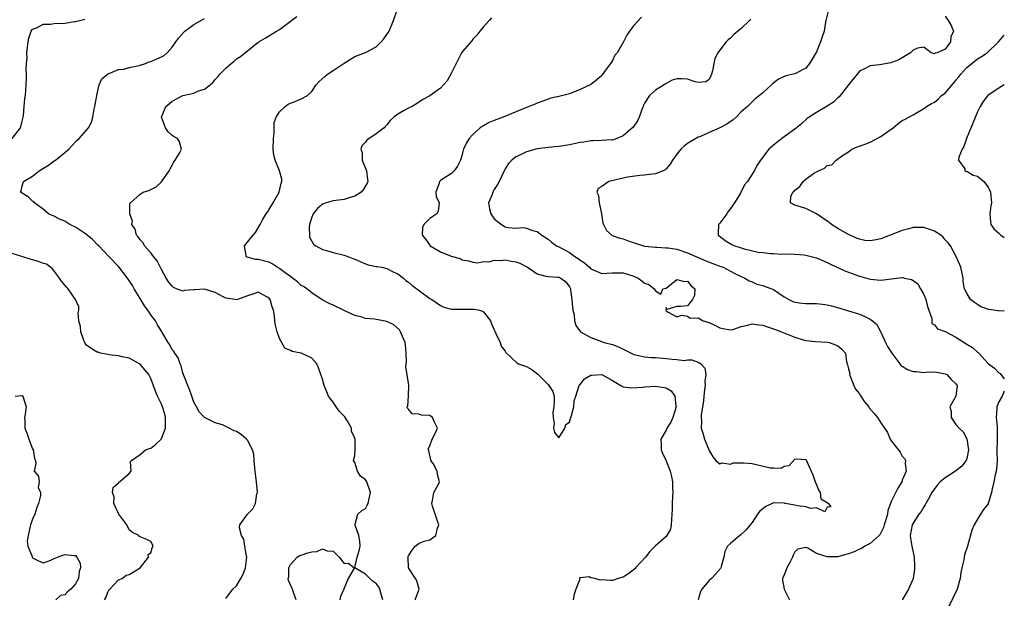
# Model space of a CAD drawing. Units: inches. Extents: x 2553000 to 2556000, y 1527000 to 1530000.
# Drawn here: x 2555817 to 2556000, y 1527209 to 1527317 of the extents above; entities that cross this region are included whole.
import ezdxf

# ---------------------------------------------------------------- set-up
doc = ezdxf.new("R2010")
doc.units = ezdxf.units.IN
doc.header["$MEASUREMENT"] = 0
doc.layers.add('LD25531527_2ft', color=123, linetype='Continuous')

msp = doc.modelspace()

# ---------------------------------------------------------------- linework, layer by layer
at = {"layer": 'LD25531527_2ft'}
for points, elevation in [([(2555815.21, 1527295), (2555816.71, 1527297), (2555816.79, 1527297.21), (2555817, 1527298.01), (2555817.23, 1527299), (2555817.27, 1527299.27), (2555817.44, 1527301), (2555817.56, 1527302.44), (2555817.64, 1527303), (2555817.8, 1527305), (2555817.86, 1527306.14), (2555817.84, 1527307), (2555817.78, 1527307.78), (2555817.84, 1527309), (2555817.96, 1527310.04), (2555817.94, 1527311), (2555818.03, 1527312.03), (2555818.14, 1527313), (2555818.27, 1527313.73), (2555818.71, 1527315), (2555819, 1527315.38), (2555819.58, 1527315.58), (2555821, 1527316.33), (2555822.34, 1527316.34), (2555823, 1527316.43), (2555825, 1527316.49), (2555826.79, 1527316.79), (2555827, 1527316.81), (2555828.73, 1527317.27)], 8484), ([(2555855, 1527209.29), (2555855.73, 1527210.27), (2555856.3, 1527211), (2555857, 1527211.65), (2555857.76, 1527213), (2555858.19, 1527213.81), (2555858.64, 1527215), (2555858.88, 1527217), (2555858.83, 1527217.17), (2555858.55, 1527219), (2555858.32, 1527220.32), (2555857.9, 1527221), (2555857.56, 1527222.44), (2555857.6, 1527223), (2555858.99, 1527225), (2555860, 1527226), (2555860.51, 1527227), (2555860.79, 1527228.79), (2555860.87, 1527229), (2555860.88, 1527229.12), (2555860.68, 1527231), (2555860.49, 1527232.49), (2555860.44, 1527233), (2555860.36, 1527233.64), (2555860.29, 1527235), (2555860.19, 1527236.19), (2555859.95, 1527237), (2555859, 1527238.81), (2555858.83, 1527239), (2555857.81, 1527239.81), (2555857, 1527240.41), (2555856.53, 1527240.53), (2555855.63, 1527241), (2555854.38, 1527241.62), (2555853, 1527242), (2555851.03, 1527243.03), (2555850.04, 1527244.04), (2555849.51, 1527245), (2555849, 1527245.86), (2555848.62, 1527247), (2555848.24, 1527248.24), (2555847.88, 1527249), (2555847.18, 1527250.82), (2555847.1, 1527251.1), (2555847, 1527251.29), (2555846.65, 1527252.65), (2555846.49, 1527253), (2555846.11, 1527254.11), (2555845.46, 1527255), (2555845.32, 1527255.32), (2555845, 1527255.65), (2555844.56, 1527256.56), (2555844.26, 1527257), (2555843.06, 1527259), (2555843, 1527259.08), (2555842.28, 1527260.28), (2555841.86, 1527261), (2555841, 1527262.15), (2555840.43, 1527263), (2555839.84, 1527263.84), (2555839, 1527265.19), (2555837.91, 1527267), (2555837.61, 1527267.61), (2555836.66, 1527269), (2555835.08, 1527271.08), (2555833.22, 1527273), (2555831.3, 1527275), (2555831.16, 1527275.16), (2555830.16, 1527276.16), (2555829.15, 1527277), (2555829.08, 1527277.08), (2555828.65, 1527277.35), (2555827, 1527278.49), (2555825.93, 1527279), (2555825.37, 1527279.37), (2555825, 1527279.58), (2555823.99, 1527279.99), (2555823, 1527280.52), (2555822.63, 1527280.63), (2555821.97, 1527281), (2555821, 1527281.75), (2555819.32, 1527283), (2555819.19, 1527283.19), (2555819, 1527283.34), (2555818.14, 1527284.14), (2555816.74, 1527285), (2555816.83, 1527285.17), (2555817, 1527285.92), (2555817.24, 1527286.76), (2555817.28, 1527287), (2555819, 1527287.97), (2555820.21, 1527289), (2555820.73, 1527289.27), (2555821, 1527289.5), (2555821.96, 1527290.04), (2555823, 1527290.85), (2555823.23, 1527291), (2555825, 1527292.37), (2555825.75, 1527293), (2555827, 1527294.39), (2555827.31, 1527294.69), (2555827.68, 1527295), (2555829.42, 1527297), (2555829.95, 1527298.05), (2555830.21, 1527299), (2555830.47, 1527300.47), (2555830.59, 1527301), (2555831, 1527303.35), (2555831.39, 1527305), (2555831.88, 1527306.12), (2555832.91, 1527307), (2555833, 1527307.06), (2555833.08, 1527307.08), (2555835, 1527307.84), (2555835.96, 1527307.96), (2555837, 1527308.22), (2555838.53, 1527308.53), (2555839, 1527308.66), (2555840.02, 1527309), (2555840.73, 1527309.27), (2555841, 1527309.34), (2555842.15, 1527309.85), (2555843, 1527310.25), (2555843.49, 1527310.51), (2555844.06, 1527311), (2555845, 1527312.02), (2555845.67, 1527313), (2555846.23, 1527313.77), (2555847.17, 1527314.83), (2555847.37, 1527315), (2555849, 1527316.25), (2555851, 1527317.4)], 8482), ([(2555884.23, 1527209), (2555883.89, 1527210.11), (2555883.7, 1527211), (2555883.46, 1527211.46), (2555883, 1527212.07), (2555882.45, 1527212.45), (2555881.78, 1527213), (2555881, 1527213.8), (2555879.04, 1527215), (2555879.03, 1527215.03), (2555879.48, 1527217), (2555879.82, 1527218.18), (2555879.98, 1527219), (2555879.97, 1527219.97), (2555879.78, 1527221), (2555879.06, 1527222.94), (2555879.05, 1527223), (2555879.1, 1527223.1), (2555879.56, 1527225), (2555880.32, 1527225.68), (2555881, 1527226.07), (2555881.34, 1527226.66), (2555881.5, 1527227), (2555881.61, 1527227.61), (2555881.92, 1527229), (2555881.25, 1527231), (2555881, 1527231.42), (2555880.07, 1527232.07), (2555879.5, 1527233), (2555879, 1527234.63), (2555878.79, 1527235), (2555879, 1527235.93), (2555879.08, 1527237), (2555879.08, 1527238.92), (2555879, 1527239.21), (2555878.38, 1527240.38), (2555878.37, 1527241), (2555877.57, 1527242.43), (2555877.13, 1527243.13), (2555877, 1527243.28), (2555876.15, 1527244.15), (2555875.53, 1527245), (2555875, 1527245.85), (2555874.14, 1527247), (2555873.8, 1527247.8), (2555873.33, 1527249), (2555873, 1527250.16), (2555872.67, 1527251), (2555872.25, 1527252.25), (2555871.92, 1527253), (2555871, 1527254.05), (2555870.39, 1527254.39), (2555869, 1527254.97), (2555867.31, 1527255.31), (2555867, 1527255.49), (2555865.96, 1527255.96), (2555865, 1527257.71), (2555864.56, 1527259), (2555864.23, 1527260.23), (2555864.14, 1527261), (2555864.06, 1527261.94), (2555863.85, 1527263), (2555863.63, 1527263.63), (2555863.24, 1527265), (2555863, 1527265.33), (2555862.36, 1527265.64), (2555861, 1527266.36), (2555860.03, 1527265.97), (2555859, 1527265.69), (2555858.52, 1527265.48), (2555857, 1527264.93), (2555856.64, 1527265), (2555855, 1527265.27), (2555854.48, 1527265.52), (2555853, 1527266.29), (2555851, 1527266.9), (2555849.18, 1527266.82), (2555849, 1527266.79), (2555847.31, 1527266.69), (2555847, 1527266.58), (2555845.82, 1527267), (2555845.24, 1527267.24), (2555845, 1527267.47), (2555844.32, 1527268.32), (2555843.9, 1527269), (2555843, 1527270.59), (2555842.19, 1527272.19), (2555841.53, 1527273), (2555841, 1527273.69), (2555839.84, 1527275), (2555839.59, 1527275.59), (2555839, 1527276.11), (2555838.67, 1527276.67), (2555838.33, 1527277), (2555838.12, 1527278.12), (2555837.48, 1527279), (2555837.6, 1527279.6), (2555837.09, 1527281), (2555837.13, 1527282.87), (2555837.24, 1527283), (2555839, 1527284.64), (2555839.6, 1527285), (2555840.67, 1527285.33), (2555841, 1527285.52), (2555841.98, 1527286.02), (2555843, 1527286.93), (2555844.41, 1527289), (2555844.64, 1527289.36), (2555845, 1527290.05), (2555845.31, 1527290.69), (2555845.54, 1527291), (2555846.43, 1527292.43), (2555846.71, 1527293), (2555846.37, 1527294.37), (2555845.98, 1527295), (2555845.34, 1527295.34), (2555845, 1527295.55), (2555844.26, 1527296.26), (2555843.77, 1527297), (2555843.01, 1527299), (2555843.82, 1527301), (2555844.46, 1527301.54), (2555845, 1527301.96), (2555846.95, 1527303), (2555849, 1527303.47), (2555849.89, 1527303.89), (2555851, 1527304.21), (2555852.07, 1527305), (2555852.58, 1527305.42), (2555853, 1527305.99), (2555853.52, 1527306.48), (2555853.89, 1527307), (2555855, 1527308.13), (2555855.97, 1527309), (2555856.55, 1527309.45), (2555857, 1527309.85), (2555857.73, 1527310.27), (2555859, 1527311.37), (2555861, 1527312.97), (2555862.32, 1527313.68), (2555864.42, 1527315), (2555865, 1527315.33), (2555868.23, 1527317.77)], 8480), ([(2555890.26, 1527209), (2555890.97, 1527211), (2555890.54, 1527212.54), (2555890.32, 1527213), (2555889.02, 1527215), (2555888.93, 1527216.93), (2555888.91, 1527217), (2555889, 1527217.25), (2555889.69, 1527218.31), (2555890.27, 1527219), (2555891, 1527219.59), (2555891.96, 1527219.96), (2555893, 1527220.21), (2555894.12, 1527221), (2555894.39, 1527222.39), (2555894.66, 1527223), (2555894.22, 1527224.22), (2555893.99, 1527225), (2555893.51, 1527226.49), (2555893.36, 1527227), (2555893.51, 1527227.51), (2555893.75, 1527229), (2555894.61, 1527230.61), (2555894.79, 1527231), (2555894.39, 1527232.39), (2555894.35, 1527233), (2555893.58, 1527234.42), (2555893.2, 1527235), (2555893.15, 1527235.15), (2555892.8, 1527236.8), (2555892.72, 1527237), (2555892.72, 1527237.28), (2555893, 1527237.73), (2555893.45, 1527239), (2555893.9, 1527239.9), (2555894.39, 1527241), (2555893.83, 1527242.17), (2555893.5, 1527243), (2555893.22, 1527243.22), (2555893, 1527243.37), (2555891.44, 1527243.44), (2555891, 1527243.62), (2555889.71, 1527243.71), (2555889, 1527244.58), (2555888.79, 1527244.79), (2555888.77, 1527245), (2555888.86, 1527245.14), (2555889, 1527247.07), (2555889.09, 1527249), (2555889.06, 1527249.06), (2555889, 1527249.42), (2555888.54, 1527252.54), (2555888.63, 1527253.37), (2555888.59, 1527255), (2555888.46, 1527256.46), (2555888.4, 1527257), (2555887.87, 1527258.13), (2555887.55, 1527259), (2555887.35, 1527259.35), (2555886.31, 1527260.31), (2555885, 1527260.91), (2555882.67, 1527261.33), (2555881, 1527261.46), (2555880.31, 1527261.69), (2555879, 1527262.02), (2555878.32, 1527262.32), (2555876.91, 1527263), (2555875, 1527263.96), (2555874.25, 1527264.25), (2555872.93, 1527264.93), (2555871, 1527266.22), (2555870.07, 1527267), (2555869.43, 1527267.43), (2555869, 1527267.64), (2555868.31, 1527268.31), (2555867.39, 1527269), (2555867, 1527269.26), (2555866.03, 1527269.97), (2555865, 1527270.76), (2555864.52, 1527271), (2555863.64, 1527271.64), (2555863, 1527271.96), (2555861, 1527272.48), (2555860.48, 1527272.48), (2555859, 1527272.9), (2555858.9, 1527272.9), (2555858.75, 1527273), (2555858.77, 1527273.23), (2555858.49, 1527275), (2555860.06, 1527277), (2555860.5, 1527277.5), (2555861.37, 1527279), (2555861.83, 1527279.83), (2555862.52, 1527281), (2555862.73, 1527281.27), (2555863, 1527281.74), (2555863.5, 1527282.5), (2555863.8, 1527283), (2555864.89, 1527285), (2555865.29, 1527286.71), (2555865.42, 1527287), (2555865.4, 1527287.4), (2555864.97, 1527289), (2555864.16, 1527291), (2555863.92, 1527291.92), (2555863.82, 1527293), (2555863.86, 1527295), (2555864.01, 1527296.01), (2555863.98, 1527297), (2555863.99, 1527298.01), (2555864.36, 1527299), (2555865, 1527299.96), (2555866.02, 1527301), (2555866.62, 1527301.38), (2555867, 1527301.58), (2555868.01, 1527301.99), (2555869, 1527302.38), (2555870.19, 1527303), (2555871, 1527303.75), (2555871.81, 1527305), (2555872.39, 1527305.61), (2555873.41, 1527306.59), (2555873.91, 1527307), (2555875, 1527307.7), (2555877, 1527309.04), (2555879, 1527310.28), (2555879.52, 1527310.48), (2555881, 1527311.03), (2555883, 1527312.07), (2555883.95, 1527313), (2555884.44, 1527313.56), (2555885, 1527314.37), (2555885.41, 1527315), (2555886.2, 1527317), (2555886.9, 1527319)], 8478), ([(2555904.49, 1527317.5), (2555904.02, 1527317), (2555903, 1527315.85), (2555902.3, 1527315), (2555901.76, 1527314.24), (2555901, 1527313.51), (2555900.78, 1527313.22), (2555899, 1527311.16), (2555898.89, 1527311), (2555898.27, 1527309.73), (2555897.87, 1527309), (2555897, 1527307.22), (2555896.24, 1527305.76), (2555895.53, 1527305), (2555895, 1527304.4), (2555893, 1527302.96), (2555891.71, 1527302.29), (2555890.5, 1527301.5), (2555889.7, 1527301), (2555889, 1527300.67), (2555888.21, 1527300.21), (2555887, 1527299.54), (2555886.31, 1527299), (2555885.62, 1527298.38), (2555885, 1527297.58), (2555884.71, 1527297.29), (2555884.46, 1527297), (2555883, 1527295.86), (2555881.28, 1527294.72), (2555881, 1527294.3), (2555880.34, 1527293.66), (2555880.14, 1527293), (2555880.35, 1527292.35), (2555880.39, 1527291), (2555881.16, 1527289), (2555881.37, 1527287.37), (2555881.44, 1527287), (2555881.3, 1527286.7), (2555881, 1527286.2), (2555880.56, 1527285.44), (2555880.2, 1527285), (2555879, 1527284.26), (2555877.97, 1527283.97), (2555877, 1527283.63), (2555875.47, 1527283.47), (2555875, 1527283.4), (2555873.65, 1527283), (2555873.16, 1527282.84), (2555873, 1527282.77), (2555872.05, 1527281.95), (2555871.28, 1527281), (2555871, 1527280.36), (2555870.55, 1527279), (2555870.5, 1527278.5), (2555870.55, 1527277), (2555870.6, 1527276.6), (2555871.33, 1527275.33), (2555871.76, 1527275), (2555873, 1527274.31), (2555873.92, 1527274.08), (2555875, 1527273.74), (2555877, 1527273.24), (2555877.74, 1527273), (2555878.67, 1527272.67), (2555879, 1527272.51), (2555881, 1527271.66), (2555881.48, 1527271.48), (2555883, 1527271.17), (2555883.13, 1527271.13), (2555884.05, 1527271), (2555885, 1527270.79), (2555886.16, 1527270.16), (2555887, 1527269.79), (2555888.07, 1527269), (2555888.54, 1527268.54), (2555889, 1527268.21), (2555889.66, 1527267.66), (2555893, 1527265.21), (2555893.33, 1527265), (2555895, 1527263.86), (2555895.6, 1527263.6), (2555897, 1527263.2), (2555897.18, 1527263.18), (2555899.18, 1527263.18), (2555901.23, 1527263.23), (2555902.23, 1527263), (2555902.82, 1527262.82), (2555903, 1527262.7), (2555904.27, 1527261), (2555904.47, 1527260.47), (2555905, 1527259.35), (2555905.09, 1527259.09), (2555905.31, 1527258.69), (2555906.09, 1527257), (2555906.29, 1527256.29), (2555907, 1527255.35), (2555907.12, 1527255.12), (2555909.19, 1527253.19), (2555909.53, 1527253), (2555910.61, 1527252.61), (2555911, 1527252.51), (2555911.98, 1527251.98), (2555913.09, 1527251.09), (2555915, 1527249.14), (2555915.17, 1527249), (2555915.88, 1527247.88), (2555916.15, 1527247), (2555916.14, 1527245.86), (2555916.1, 1527245), (2555915.92, 1527243.92), (2555915.94, 1527243), (2555916.13, 1527241.87), (2555916.01, 1527241), (2555916.2, 1527240.2), (2555917, 1527239.21), (2555918.11, 1527241), (2555918.3, 1527241.7), (2555919, 1527242.13), (2555919.18, 1527242.82), (2555919.39, 1527243.39), (2555919.81, 1527245), (2555919.9, 1527246.1), (2555920.18, 1527247), (2555920.77, 1527248.77), (2555920.82, 1527249), (2555920.89, 1527249.11), (2555921, 1527249.19), (2555921.78, 1527250.22), (2555923, 1527250.9), (2555923.08, 1527250.92), (2555925.01, 1527251.01), (2555927, 1527249.93), (2555928.59, 1527249), (2555928.82, 1527248.82), (2555929, 1527248.75), (2555930.51, 1527248.51), (2555932.69, 1527248.69), (2555933, 1527248.74), (2555935, 1527248.85), (2555936.63, 1527248.63), (2555937, 1527248.54), (2555937.96, 1527247.96), (2555938.62, 1527247), (2555938.82, 1527245.18), (2555938.88, 1527245), (2555938.26, 1527243), (2555937.88, 1527242.12), (2555937.16, 1527241), (2555937, 1527240.64), (2555936.04, 1527239), (2555936.1, 1527237.9), (2555936.08, 1527237), (2555936.34, 1527236.34), (2555937, 1527234.92), (2555937.78, 1527233), (2555938.03, 1527232.03), (2555938.2, 1527231), (2555938.21, 1527229.79), (2555938.23, 1527229), (2555938.21, 1527228.21), (2555938.14, 1527227), (2555938.1, 1527225.9), (2555938.09, 1527225), (2555937.98, 1527223.98), (2555937.94, 1527223), (2555937.79, 1527222.21), (2555937.14, 1527221), (2555937, 1527220.85), (2555934.98, 1527219), (2555933.94, 1527218.06), (2555933.16, 1527217), (2555931.32, 1527215), (2555931.18, 1527214.82), (2555930.05, 1527213.95), (2555929, 1527213.26), (2555928.04, 1527213), (2555927, 1527212.66), (2555926.62, 1527212.62), (2555925, 1527212.77), (2555924.71, 1527212.71), (2555923.72, 1527213), (2555923, 1527213.14), (2555922.69, 1527213.31), (2555921, 1527213.1), (2555920.89, 1527213.11), (2555920.9, 1527212.9), (2555920.21, 1527211), (2555919.9, 1527210.1), (2555919.71, 1527209)], 8476), ([(2555932.4, 1527317.6), (2555931, 1527316.07), (2555930.2, 1527315), (2555929.71, 1527314.29), (2555929.05, 1527313), (2555927.88, 1527311), (2555927.47, 1527310.53), (2555927, 1527309.57), (2555926.64, 1527309), (2555925.74, 1527307.74), (2555925.1, 1527306.9), (2555925, 1527306.77), (2555924.08, 1527305.92), (2555923, 1527305.1), (2555922.85, 1527305), (2555921, 1527304.14), (2555919, 1527303.35), (2555917, 1527302.83), (2555915.5, 1527302.5), (2555915, 1527302.35), (2555914.03, 1527301.97), (2555913, 1527301.6), (2555912.59, 1527301.41), (2555910.66, 1527300.66), (2555906.62, 1527299), (2555905.45, 1527298.55), (2555905, 1527298.35), (2555904.02, 1527297.98), (2555903, 1527297.39), (2555902.74, 1527297.27), (2555902.36, 1527297), (2555901, 1527295.73), (2555900.31, 1527295), (2555899.81, 1527294.19), (2555899.25, 1527293), (2555899, 1527292.05), (2555898.68, 1527291), (2555898.16, 1527289.84), (2555897.54, 1527289), (2555897, 1527288.5), (2555895, 1527287.16), (2555894.79, 1527287), (2555894.7, 1527286.7), (2555894.08, 1527285), (2555894.17, 1527284.17), (2555894.74, 1527283), (2555894.54, 1527281.46), (2555894.29, 1527281), (2555893, 1527280.12), (2555891.89, 1527279), (2555891.59, 1527278.41), (2555891.56, 1527277), (2555892.21, 1527276.21), (2555893.03, 1527275), (2555895, 1527273.88), (2555896.95, 1527273.05), (2555898.62, 1527272.62), (2555899, 1527272.42), (2555900.18, 1527272.18), (2555901, 1527271.98), (2555901.85, 1527271.85), (2555903, 1527272.07), (2555904.04, 1527272.04), (2555905, 1527272.33), (2555906.27, 1527272.27), (2555907, 1527272.37), (2555908.16, 1527272.16), (2555909, 1527272), (2555909.76, 1527271.76), (2555911.19, 1527271), (2555913, 1527269.78), (2555914.62, 1527269.38), (2555915, 1527269.27), (2555916.82, 1527269.18), (2555917, 1527269.16), (2555917.39, 1527269), (2555918.29, 1527268.29), (2555919, 1527267.37), (2555919.17, 1527267), (2555919.22, 1527266.78), (2555919.46, 1527265), (2555919.55, 1527263.55), (2555919.65, 1527263), (2555919.85, 1527262.15), (2555919.93, 1527261), (2555920.17, 1527260.17), (2555921.04, 1527259), (2555923, 1527257.89), (2555925.48, 1527257), (2555927, 1527256.6), (2555928.16, 1527256.16), (2555929.51, 1527255.51), (2555930.47, 1527255), (2555931, 1527254.77), (2555931.28, 1527254.72), (2555933, 1527254.32), (2555934.2, 1527254.2), (2555935, 1527254.17), (2555937, 1527254.01), (2555938.13, 1527253.87), (2555939, 1527253.83), (2555940.34, 1527253.66), (2555941, 1527253.73), (2555941.77, 1527253.77), (2555943, 1527253.31), (2555943.49, 1527253), (2555944.21, 1527252.21), (2555944.41, 1527251), (2555944.2, 1527249.8), (2555944.27, 1527249), (2555944.17, 1527248.17), (2555944, 1527247), (2555943.97, 1527246.03), (2555943.52, 1527243.52), (2555943.55, 1527243), (2555943.62, 1527242.38), (2555943.51, 1527241), (2555943.92, 1527239.92), (2555944.15, 1527239), (2555945, 1527236.85), (2555945.69, 1527235.69), (2555946.25, 1527235), (2555947, 1527234.39), (2555947.47, 1527234.53), (2555949, 1527234.34), (2555949.47, 1527234.53), (2555951, 1527234.56), (2555951.41, 1527234.59), (2555953, 1527234.41), (2555956.36, 1527233.64), (2555957, 1527233.6), (2555958.41, 1527233.59), (2555959, 1527233.91), (2555959.93, 1527234.07), (2555961, 1527235.22), (2555961.29, 1527235.29), (2555963, 1527235.2), (2555963.09, 1527235.09), (2555963.19, 1527234.81), (2555964.02, 1527233), (2555964.34, 1527232.34), (2555964.75, 1527231), (2555965, 1527230.47), (2555965.42, 1527229.42), (2555965.72, 1527229), (2555965.82, 1527227.82), (2555967, 1527227.18), (2555967.09, 1527227.09), (2555967.27, 1527227), (2555967.66, 1527226.34), (2555967, 1527226.29), (2555966.58, 1527225.42), (2555965, 1527226.15), (2555963.98, 1527226.02), (2555963, 1527226.37), (2555961.47, 1527226.53), (2555961, 1527226.65), (2555959.2, 1527227), (2555959.06, 1527227.06), (2555959, 1527227.06), (2555957, 1527227.13), (2555956.76, 1527227), (2555955.55, 1527226.45), (2555955, 1527226.01), (2555954.47, 1527225.53), (2555954.05, 1527225), (2555953, 1527223.47), (2555952.64, 1527223), (2555951.9, 1527222.1), (2555951, 1527221.18), (2555950.74, 1527221), (2555949, 1527219.54), (2555948.45, 1527219), (2555947.94, 1527218.06), (2555947.74, 1527217), (2555947.26, 1527215.26), (2555947.2, 1527215), (2555947.13, 1527214.87), (2555946.22, 1527213.78), (2555945.45, 1527213), (2555945, 1527212.6), (2555943.64, 1527211), (2555943.4, 1527210.6), (2555942.96, 1527209.04)], 8474), ([(2555952.75, 1527317.25), (2555952.53, 1527317), (2555951, 1527315.54), (2555949.61, 1527314.39), (2555949, 1527313.69), (2555948.58, 1527313.42), (2555948.19, 1527313), (2555947, 1527311.5), (2555946.65, 1527311), (2555946.08, 1527309.92), (2555945.65, 1527307.65), (2555945.47, 1527307), (2555945.33, 1527306.67), (2555945, 1527306.03), (2555944.42, 1527305.57), (2555943, 1527305.47), (2555942.44, 1527305.56), (2555941, 1527306.06), (2555939.87, 1527306.13), (2555939, 1527306.15), (2555938.14, 1527305.86), (2555937, 1527305.26), (2555936.64, 1527305), (2555935, 1527303.99), (2555933.93, 1527303), (2555933, 1527301.62), (2555932.79, 1527301.21), (2555932.72, 1527301), (2555932.53, 1527300.53), (2555931.98, 1527299), (2555931.68, 1527298.32), (2555930.86, 1527297.14), (2555929, 1527295.51), (2555927.85, 1527295), (2555927, 1527294.73), (2555926.74, 1527294.74), (2555925, 1527294.64), (2555923.42, 1527294.58), (2555923, 1527294.6), (2555921.65, 1527294.35), (2555921, 1527294.26), (2555919, 1527293.82), (2555917, 1527293.54), (2555915, 1527293.35), (2555913, 1527293.07), (2555911, 1527292.51), (2555910.03, 1527292.03), (2555909, 1527291.58), (2555908.27, 1527291), (2555907.66, 1527290.34), (2555907, 1527289.37), (2555906.87, 1527289.13), (2555905.88, 1527287), (2555905.58, 1527286.42), (2555905, 1527285.48), (2555904.74, 1527285), (2555904.59, 1527284.59), (2555903.94, 1527283), (2555904.13, 1527281.87), (2555904.34, 1527281), (2555904.61, 1527280.61), (2555905, 1527280.06), (2555906.35, 1527279), (2555907, 1527278.57), (2555907.55, 1527278.45), (2555909, 1527278.3), (2555910.4, 1527278.4), (2555911, 1527278.29), (2555912.14, 1527277.86), (2555913, 1527277.66), (2555913.82, 1527277), (2555915, 1527276.25), (2555915.68, 1527275.68), (2555916.61, 1527275), (2555917, 1527274.83), (2555917.36, 1527274.64), (2555919, 1527273.75), (2555919.99, 1527273), (2555920.62, 1527272.62), (2555921, 1527272.33), (2555921.82, 1527271.82), (2555922.71, 1527271), (2555923, 1527270.72), (2555925, 1527269.86), (2555925.93, 1527269.93), (2555927, 1527269.96), (2555929, 1527269.97), (2555931, 1527269.34), (2555931.78, 1527269), (2555932.49, 1527268.49), (2555933, 1527268.06), (2555933.78, 1527267.78), (2555934.78, 1527267), (2555935, 1527266.64), (2555936.02, 1527265.98), (2555936.39, 1527267), (2555937, 1527267.1), (2555939, 1527268.72), (2555940.37, 1527268.37), (2555941, 1527268.43), (2555941.61, 1527267.61), (2555942.34, 1527267), (2555942.28, 1527265.72), (2555941.91, 1527265), (2555941, 1527263.82), (2555939.68, 1527263.68), (2555939, 1527263.71), (2555937.15, 1527263.15), (2555937, 1527263.52), (2555936.92, 1527263), (2555937, 1527262.88), (2555937.37, 1527262.63), (2555939, 1527261.78), (2555939.93, 1527262.07), (2555941, 1527261.92), (2555941.51, 1527261.51), (2555943, 1527261.56), (2555943.89, 1527261), (2555945, 1527260.7), (2555946.17, 1527260.17), (2555947, 1527259.71), (2555947.57, 1527259.57), (2555949, 1527259.33), (2555949.42, 1527259.42), (2555951, 1527259.94), (2555952.2, 1527260.2), (2555953, 1527260.45), (2555954.27, 1527260.27), (2555955, 1527260.23), (2555955.9, 1527259.9), (2555957.4, 1527259.4), (2555958.48, 1527259), (2555959.42, 1527258.58), (2555961, 1527257.97), (2555962.51, 1527257.49), (2555963, 1527257.38), (2555964.82, 1527257.18), (2555967, 1527257.07), (2555967.36, 1527257), (2555968.58, 1527256.58), (2555969, 1527256.39), (2555969.74, 1527255.74), (2555970.4, 1527255), (2555970.62, 1527253.38), (2555970.74, 1527253), (2555970.82, 1527252.82), (2555971, 1527252.06), (2555971.2, 1527251.2), (2555971.18, 1527251), (2555971.27, 1527250.73), (2555971.95, 1527249), (2555972.3, 1527248.3), (2555973, 1527247.41), (2555973.17, 1527247.17), (2555973.94, 1527245.94), (2555974.77, 1527245), (2555974.84, 1527244.84), (2555975.77, 1527243.77), (2555976.37, 1527243), (2555977, 1527242), (2555977.7, 1527241), (2555978.22, 1527240.22), (2555978.74, 1527239), (2555979, 1527238.62), (2555980.57, 1527236.57), (2555981, 1527235.83), (2555981.39, 1527235.39), (2555981.62, 1527235), (2555981.54, 1527234.46), (2555981.69, 1527233), (2555981, 1527231.35), (2555980.88, 1527231), (2555980.17, 1527229.83), (2555979, 1527227.47), (2555978.32, 1527225.68), (2555978.22, 1527225), (2555977.92, 1527223.92), (2555977.64, 1527223), (2555977.51, 1527222.49), (2555976.83, 1527221.17), (2555976.69, 1527221), (2555975, 1527219.54), (2555974.03, 1527219), (2555973.39, 1527218.61), (2555973, 1527218.5), (2555972.01, 1527217.99), (2555971, 1527217.61), (2555970.5, 1527217.5), (2555969, 1527217.05), (2555968.94, 1527217.06), (2555967, 1527217.01), (2555965, 1527217.69), (2555963.37, 1527218.63), (2555963, 1527218.75), (2555961.51, 1527218.49), (2555961, 1527217.96), (2555960.65, 1527217.35), (2555960.56, 1527217), (2555960.1, 1527216.1), (2555959.5, 1527215), (2555959.38, 1527214.62), (2555959, 1527213.7), (2555958.68, 1527213), (2555958.7, 1527212.7), (2555959.01, 1527211), (2555960.01, 1527209)], 8472), ([(2555967.27, 1527319), (2555966.77, 1527317), (2555966.72, 1527316.72), (2555966.47, 1527315), (2555966.06, 1527313.94), (2555965.74, 1527313), (2555965, 1527311.18), (2555964.18, 1527309.82), (2555963.74, 1527309), (2555963, 1527308.14), (2555961, 1527307.04), (2555959.33, 1527306.67), (2555957.95, 1527306.05), (2555956.82, 1527305.18), (2555956.64, 1527305), (2555955, 1527303.55), (2555954.4, 1527303), (2555953.62, 1527302.38), (2555953, 1527301.86), (2555952.59, 1527301.41), (2555952.16, 1527301), (2555951, 1527299.97), (2555950.02, 1527299), (2555949.48, 1527298.52), (2555948.31, 1527297.69), (2555947, 1527297), (2555945, 1527296.13), (2555943.41, 1527295.41), (2555943, 1527295.25), (2555941, 1527294.05), (2555940.39, 1527293.61), (2555939.74, 1527293), (2555939, 1527292.06), (2555938.22, 1527291), (2555937.75, 1527290.25), (2555937, 1527289.37), (2555936.81, 1527289.19), (2555936.46, 1527289), (2555935, 1527288.4), (2555934.35, 1527288.35), (2555933, 1527288.15), (2555932.12, 1527288.12), (2555929.81, 1527287.81), (2555929, 1527287.64), (2555926.31, 1527287), (2555925, 1527286.06), (2555924.33, 1527285.67), (2555924.09, 1527285), (2555924.41, 1527284.41), (2555924.51, 1527283), (2555924.94, 1527281), (2555925.24, 1527279.24), (2555925.34, 1527279), (2555925.88, 1527277.88), (2555926.96, 1527276.96), (2555928.41, 1527276.41), (2555929, 1527276.29), (2555929.93, 1527275.93), (2555931.42, 1527275.42), (2555932.76, 1527275), (2555933, 1527274.94), (2555935, 1527274.74), (2555935.25, 1527274.75), (2555937, 1527274.66), (2555937.38, 1527274.62), (2555939, 1527274.38), (2555941, 1527273.72), (2555942.51, 1527273), (2555943, 1527272.8), (2555944.3, 1527272.3), (2555945, 1527271.94), (2555945.72, 1527271.72), (2555947, 1527271.19), (2555947.61, 1527271), (2555949, 1527270.28), (2555949.82, 1527269.82), (2555951, 1527269.27), (2555951.67, 1527269), (2555952.46, 1527268.46), (2555953, 1527268.29), (2555953.87, 1527267.87), (2555955, 1527267.63), (2555955.44, 1527267.44), (2555956.68, 1527267), (2555957, 1527266.86), (2555959, 1527265.49), (2555959.83, 1527265), (2555960.63, 1527264.63), (2555961, 1527264.5), (2555962.31, 1527264.31), (2555963, 1527264.27), (2555964.25, 1527264.25), (2555965, 1527264.27), (2555966.15, 1527264.15), (2555967, 1527264.03), (2555967.84, 1527263.84), (2555969.39, 1527263.39), (2555971, 1527262.92), (2555973, 1527262.27), (2555973.92, 1527261.92), (2555975, 1527261.32), (2555975.45, 1527261), (2555976.31, 1527260.31), (2555976.95, 1527259), (2555977, 1527258.92), (2555977.85, 1527257), (2555978.27, 1527256.27), (2555979.04, 1527255), (2555980.55, 1527253), (2555980.71, 1527252.71), (2555981, 1527252.58), (2555981.97, 1527251.97), (2555983, 1527251.57), (2555983.56, 1527251.56), (2555985, 1527251.37), (2555985.46, 1527251.46), (2555987, 1527251.49), (2555987.45, 1527251.45), (2555989, 1527251.15), (2555989.27, 1527251), (2555990.12, 1527250.12), (2555991, 1527249.27), (2555991.2, 1527249), (2555990.98, 1527247), (2555989.87, 1527245), (2555990.1, 1527244.1), (2555990.09, 1527243), (2555991, 1527241.68), (2555991.57, 1527241), (2555992.33, 1527240.33), (2555993.02, 1527239.02), (2555993.32, 1527237), (2555993, 1527235.34), (2555992.91, 1527235), (2555992.06, 1527233.94), (2555990.93, 1527233), (2555989, 1527231.79), (2555988.07, 1527231), (2555987.57, 1527230.43), (2555987, 1527229.7), (2555986.53, 1527229), (2555985.85, 1527227.85), (2555985.38, 1527227), (2555985.27, 1527226.73), (2555985, 1527226.37), (2555984.5, 1527225.5), (2555984.09, 1527225), (2555983, 1527223.31), (2555982.85, 1527223), (2555982.49, 1527221), (2555982.52, 1527220.52), (2555982.76, 1527219), (2555983.19, 1527217), (2555983.28, 1527215.28), (2555983.3, 1527215), (2555983.28, 1527214.72), (2555983, 1527212.98), (2555982.15, 1527211), (2555981.73, 1527210.27), (2555980.95, 1527209)], 8470), ([(2555989, 1527317.78), (2555989.54, 1527317), (2555990.08, 1527316.08), (2555990.53, 1527315), (2555990.06, 1527313.94), (2555989.99, 1527313), (2555989, 1527311.64), (2555987.51, 1527311), (2555987.11, 1527310.89), (2555987, 1527310.77), (2555986.4, 1527311), (2555985.58, 1527311.58), (2555985, 1527312.03), (2555983.84, 1527311.84), (2555983, 1527311.47), (2555982.5, 1527311), (2555980.34, 1527309.66), (2555979, 1527309.15), (2555978.88, 1527309.12), (2555976.76, 1527308.76), (2555975, 1527308.58), (2555974.07, 1527308.07), (2555973, 1527307.59), (2555972.57, 1527307), (2555971, 1527305.01), (2555969.25, 1527302.75), (2555969, 1527302.56), (2555968.2, 1527301.8), (2555967, 1527301.02), (2555965, 1527299.87), (2555963.66, 1527299), (2555963.29, 1527298.71), (2555962.23, 1527297.77), (2555961, 1527296.73), (2555959, 1527295.31), (2555958.54, 1527295), (2555957, 1527293.76), (2555956.15, 1527293), (2555954.59, 1527291), (2555953.97, 1527290.03), (2555953.4, 1527289), (2555953, 1527288.39), (2555952.15, 1527287), (2555951.63, 1527286.37), (2555950.83, 1527284.83), (2555949.75, 1527283), (2555949, 1527281.94), (2555948.58, 1527281.42), (2555948.3, 1527281), (2555947, 1527279.25), (2555946.79, 1527279), (2555946.7, 1527277.3), (2555946.71, 1527277), (2555946.86, 1527276.86), (2555947.99, 1527275.99), (2555949.27, 1527275.27), (2555949.83, 1527275), (2555951, 1527274.63), (2555951.53, 1527274.47), (2555954.15, 1527273.85), (2555955, 1527273.76), (2555956.45, 1527273.55), (2555957, 1527273.56), (2555958.53, 1527273.47), (2555959, 1527273.51), (2555961, 1527273.48), (2555962.66, 1527273.34), (2555963, 1527273.29), (2555965, 1527272.79), (2555967, 1527271.92), (2555967.61, 1527271.61), (2555970.32, 1527270.32), (2555973, 1527269.36), (2555973.3, 1527269.3), (2555975, 1527268.81), (2555977, 1527268.62), (2555979, 1527268.88), (2555981, 1527269.1), (2555981.1, 1527269.1), (2555981.4, 1527269), (2555982.71, 1527268.71), (2555983, 1527268.57), (2555983.92, 1527267.92), (2555984.41, 1527267), (2555985, 1527265.95), (2555985.4, 1527265), (2555985.7, 1527263.7), (2555986.52, 1527261.48), (2555986.51, 1527260.51), (2555987, 1527260.25), (2555987.54, 1527259.54), (2555989, 1527259.01), (2555991, 1527257.98), (2555993, 1527256.68), (2555994.06, 1527256.06), (2555995, 1527255.2), (2555995.14, 1527255.14), (2555995.25, 1527255), (2555997, 1527253.06), (2555997.04, 1527253.04), (2555997.06, 1527253), (2555998.2, 1527252.2), (2555999, 1527251.33), (2555999.24, 1527251.24), (2555999.37, 1527251), (2556000, 1527250.21)], 8468), ([(2556000, 1527262.81), (2555999, 1527262.86), (2555998.86, 1527262.86), (2555997.11, 1527263.11), (2555995.64, 1527263.64), (2555995, 1527264.05), (2555994.44, 1527264.44), (2555993.72, 1527265), (2555993, 1527266.16), (2555992.61, 1527267), (2555992.35, 1527268.35), (2555992.31, 1527269), (2555992.16, 1527269.84), (2555991.89, 1527271), (2555991.03, 1527273), (2555989.96, 1527275), (2555989.57, 1527275.57), (2555989, 1527276.14), (2555988.59, 1527276.59), (2555988.17, 1527277), (2555987, 1527277.75), (2555985.91, 1527278.09), (2555985, 1527278.4), (2555983.56, 1527278.44), (2555983, 1527278.42), (2555982.19, 1527278.19), (2555981, 1527277.89), (2555978.76, 1527277), (2555977, 1527276.28), (2555976.11, 1527276.11), (2555975, 1527275.93), (2555974.03, 1527276.03), (2555973, 1527276.23), (2555972.45, 1527276.45), (2555971, 1527277.1), (2555969, 1527278.25), (2555967.78, 1527279), (2555967.35, 1527279.35), (2555967, 1527279.61), (2555966.18, 1527280.18), (2555965, 1527280.95), (2555963, 1527281.96), (2555961.58, 1527282.42), (2555961, 1527282.57), (2555960.17, 1527283), (2555960.23, 1527284.23), (2555960.63, 1527285), (2555960.83, 1527285.17), (2555961, 1527285.39), (2555961.93, 1527286.07), (2555962.51, 1527287), (2555963, 1527287.44), (2555964.47, 1527288.47), (2555965, 1527288.82), (2555965.4, 1527289), (2555966.52, 1527289.48), (2555967, 1527289.96), (2555967.9, 1527290.1), (2555968.65, 1527291), (2555969.83, 1527291.83), (2555971, 1527292.54), (2555971.57, 1527293), (2555972.57, 1527293.43), (2555973, 1527293.56), (2555973.87, 1527293.87), (2555975, 1527294.32), (2555977, 1527295.36), (2555978.32, 1527296.32), (2555979.29, 1527297), (2555980.21, 1527297.79), (2555981, 1527298.34), (2555981.42, 1527298.58), (2555983, 1527299.45), (2555985, 1527300.59), (2555985.52, 1527301), (2555986.46, 1527301.54), (2555987, 1527301.8), (2555987.66, 1527302.34), (2555988.33, 1527303), (2555989, 1527303.48), (2555990.28, 1527305), (2555990.62, 1527305.38), (2555991, 1527305.86), (2555991.52, 1527306.48), (2555991.89, 1527307), (2555993, 1527308.27), (2555995, 1527309.86), (2555995.73, 1527310.27), (2555996.8, 1527311), (2555998.89, 1527313), (2556000, 1527314.28)], 8466), ([(2556000, 1527304.99), (2555999, 1527304.4), (2555997, 1527303.07), (2555996.93, 1527303), (2555996.08, 1527301.92), (2555995.51, 1527301), (2555995, 1527299.95), (2555994.14, 1527297.86), (2555992.93, 1527295), (2555992.48, 1527293.52), (2555992.14, 1527293), (2555991.5, 1527291.5), (2555991.49, 1527291), (2555992.64, 1527289.36), (2555992.67, 1527289), (2555992.88, 1527288.88), (2555993, 1527288.9), (2555994.17, 1527288.17), (2555995, 1527287.98), (2555996.16, 1527287), (2555997, 1527285.97), (2555997.43, 1527285), (2555997.63, 1527283), (2555997.51, 1527282.49), (2555997.28, 1527281), (2555997.45, 1527279.45), (2555997.47, 1527279), (2555998.12, 1527278.12), (2555999, 1527277.34), (2555999.15, 1527277.15), (2555999.34, 1527277), (2556000, 1527276.58)], 8464), ([(2555832.41, 1527209), (2555832.62, 1527209.38), (2555833, 1527210.48), (2555833.19, 1527210.81), (2555833.35, 1527211), (2555835, 1527212.76), (2555835.65, 1527213), (2555836.4, 1527213.6), (2555837, 1527213.75), (2555839.01, 1527215), (2555840.56, 1527217), (2555840.53, 1527217.47), (2555841, 1527217.78), (2555841.25, 1527218.74), (2555841.43, 1527219), (2555841.35, 1527219.35), (2555841, 1527219.89), (2555840.25, 1527220.25), (2555839, 1527220.78), (2555838.82, 1527220.82), (2555838.78, 1527221), (2555837.57, 1527221.57), (2555837, 1527222.06), (2555836.57, 1527223), (2555835.08, 1527225), (2555835, 1527225.13), (2555834.12, 1527227), (2555834.17, 1527228.17), (2555833.85, 1527229), (2555834.01, 1527229.99), (2555835, 1527230.83), (2555835.07, 1527230.93), (2555835.19, 1527231), (2555837, 1527232.57), (2555837.36, 1527233), (2555837.22, 1527234.78), (2555837.39, 1527235), (2555839, 1527236.1), (2555840.03, 1527237), (2555840.74, 1527237.26), (2555841, 1527237.27), (2555841.93, 1527238.07), (2555842.92, 1527239), (2555843, 1527239.12), (2555843.72, 1527241), (2555843.75, 1527242.25), (2555843.74, 1527243), (2555843.61, 1527243.61), (2555843.21, 1527245), (2555843, 1527245.52), (2555842.25, 1527247), (2555841.89, 1527247.89), (2555841, 1527250.3), (2555840.61, 1527251), (2555839.92, 1527251.92), (2555839, 1527252.92), (2555837, 1527254.05), (2555835.67, 1527254.33), (2555835, 1527254.49), (2555833.28, 1527254.72), (2555833, 1527254.75), (2555831.62, 1527255), (2555831.18, 1527255.18), (2555831, 1527255.19), (2555829.9, 1527255.9), (2555829, 1527256.51), (2555828.8, 1527256.8), (2555828.48, 1527257.52), (2555827.97, 1527259), (2555827.94, 1527259.94), (2555827.62, 1527261), (2555827.5, 1527262.5), (2555827.6, 1527263), (2555827.62, 1527263.62), (2555826.99, 1527265), (2555825.6, 1527267), (2555825.31, 1527267.31), (2555824.4, 1527268.4), (2555824.02, 1527269), (2555822.69, 1527270.69), (2555821.57, 1527271.57), (2555821, 1527271.72), (2555820.08, 1527272.08), (2555819, 1527272.42), (2555818.52, 1527272.52), (2555815, 1527273.61)], 8484), ([(2556000, 1527247.94), (2555999.58, 1527247), (2555999, 1527245.96), (2555998.61, 1527245), (2555998.63, 1527244.63), (2555998.49, 1527243), (2555998.64, 1527241.36), (2555998.69, 1527241), (2555998.7, 1527239), (2555998.66, 1527238.66), (2555998.63, 1527237), (2555998.61, 1527236.61), (2555998.64, 1527235), (2555998.56, 1527233.44), (2555998.49, 1527233), (2555998.31, 1527232.31), (2555998.07, 1527231), (2555997.74, 1527229.74), (2555997.59, 1527229), (2555997.02, 1527226.98), (2555997, 1527226.93), (2555996.13, 1527225.87), (2555995.56, 1527225), (2555995, 1527224.09), (2555994.37, 1527223), (2555993.97, 1527222.03), (2555993.15, 1527219), (2555992.6, 1527217.4), (2555992.52, 1527217), (2555992.46, 1527216.46), (2555992.1, 1527215), (2555991.91, 1527214.09), (2555991.8, 1527213), (2555991.23, 1527211), (2555989.63, 1527207.63)], 8468), ([(2555815.74, 1527247), (2555817, 1527247.11), (2555817.08, 1527247.08), (2555817.2, 1527247), (2555817.23, 1527246.77), (2555817.82, 1527245), (2555817.62, 1527243.62), (2555817.51, 1527243), (2555817.56, 1527242.44), (2555817.54, 1527241), (2555817.96, 1527239.96), (2555818.27, 1527239), (2555819, 1527237.15), (2555819.08, 1527237), (2555819.37, 1527235.37), (2555819.54, 1527235), (2555819.59, 1527234.41), (2555819.29, 1527233), (2555820.09, 1527232.09), (2555820.19, 1527231), (2555820.05, 1527229.95), (2555820.47, 1527229), (2555820.48, 1527228.48), (2555820.08, 1527227), (2555819.78, 1527226.22), (2555819.39, 1527225), (2555819, 1527224.08), (2555818.62, 1527223), (2555818.16, 1527221), (2555818, 1527220), (2555818.08, 1527219), (2555818.88, 1527217.12), (2555818.91, 1527217), (2555819, 1527216.88), (2555820.22, 1527216.22), (2555821, 1527215.9), (2555822.4, 1527216.4), (2555823, 1527216.71), (2555823.63, 1527217), (2555824.62, 1527217.38), (2555825, 1527217.47), (2555826.73, 1527217.27), (2555827, 1527217.3), (2555827.25, 1527217), (2555827.88, 1527215.88), (2555827.92, 1527215), (2555827.69, 1527214.31), (2555827.53, 1527213), (2555827, 1527212.01), (2555826.08, 1527211), (2555825.51, 1527210.49), (2555825, 1527209.98), (2555824.16, 1527209.84), (2555823.29, 1527209)], 8486), ([(2555868.11, 1527209), (2555867.6, 1527210.4), (2555867.42, 1527211), (2555867.26, 1527211.26), (2555866.65, 1527212.65), (2555866.62, 1527213), (2555866.69, 1527213.31), (2555866.69, 1527215), (2555867, 1527215.59), (2555868.25, 1527217), (2555868.72, 1527217.28), (2555869, 1527217.33), (2555870.24, 1527217.76), (2555871, 1527217.97), (2555871.94, 1527218.06), (2555873, 1527218.51), (2555873.83, 1527218.17), (2555875, 1527218.1), (2555876.12, 1527217), (2555877, 1527215.82), (2555877.84, 1527215.84), (2555878.88, 1527215), (2555878.92, 1527214.92), (2555877.76, 1527213), (2555877, 1527211.17), (2555876.96, 1527211), (2555876.33, 1527209.67), (2555876.24, 1527209)], 8480)]:
    msp.add_lwpolyline(points, dxfattribs=dict(at, elevation=elevation))

doc.saveas('drawing.dxf')
